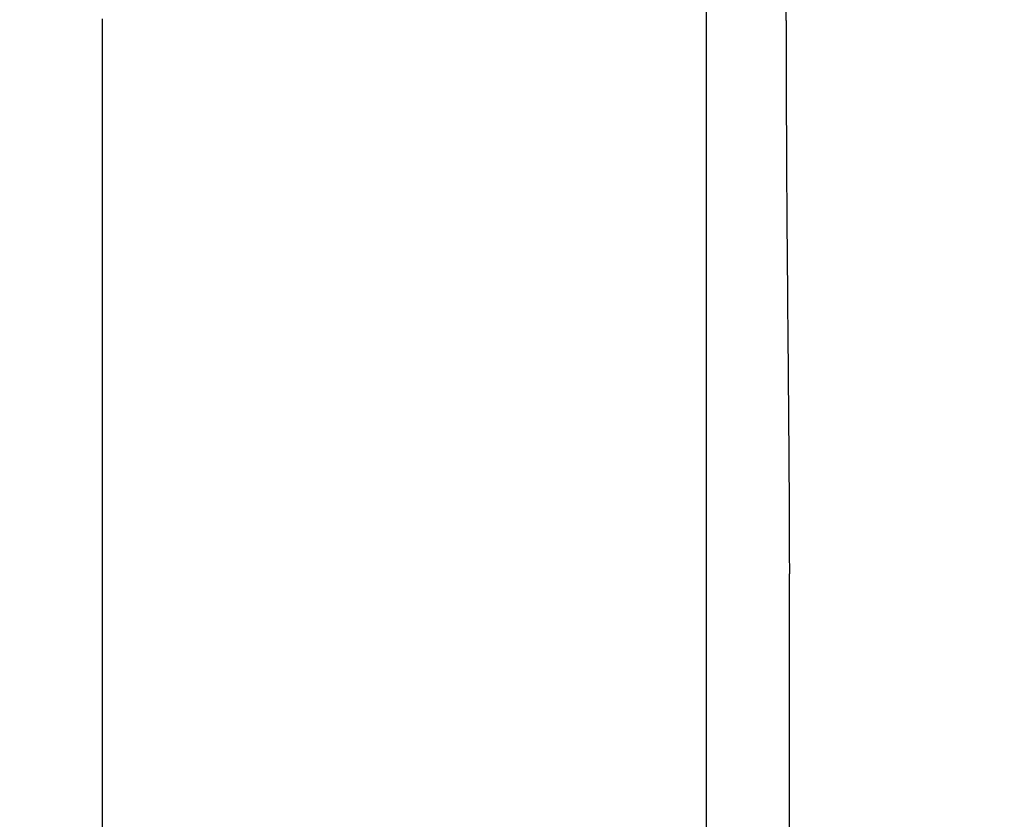
# Model space of a CAD drawing. Units: inches. Extents: x -2318 to 636, y -550 to 788.
# Drawn here: x -506 to -499, y 540 to 546 of the extents above; entities that cross this region are included whole.
import ezdxf

# ---------------------------------------------------------------- set-up
doc = ezdxf.new("R2010")
doc.units = ezdxf.units.IN
doc.header["$MEASUREMENT"] = 0
doc.layers.add('0-BEDDING', color=7, linetype='Continuous', lineweight=5)

msp = doc.modelspace()

# ---------------------------------------------------------------- hatches: boundary and pattern name
at = {"layer": '0-BEDDING', "lineweight": 15, "true_color": 0x939598}
h = msp.add_hatch(dxfattribs=at)
h.set_pattern_fill('AR-HBONE', color=252)
h.set_pattern_definition([(45, (0, 0), (0, 5.656854249492381), [12, -4]), (135, (2.828427125, 2.828427125), (4.440892098500626e-16, 5.65685424949238), [12, -4])])
edge = h.paths.add_edge_path()
edge.add_line((-606.3684005287505, 550.005502434941), (-606.3684005287505, 526.6904945980725))
edge.add_line((-603.9897083371005, 551.2964101556347), (-604.1263281403875, 551.2964108924455))
edge.add_line((-603.8632815149111, 551.296410155699), (-603.9897083371005, 551.2964101556347))
edge.add_arc((-603.8632815147552, 550.9895351556993), 0.3068749999998949, 13.957744896740792, 90.00000002911332, ccw=False)
edge.add_line((-603.3898443903817, 550.3670082350079), (-603.5654673435869, 551.0635553223858))
edge.add_arc((-602.8135794303881, 550.489789894398), 0.5891999999991725, 192.027846931951, 253.764247591218, ccw=False)
edge.add_arc((-606.0328101986453, 550.4897913676443), 0.5891999999991725, 235.2797911488479, 253.764247591218, ccw=False)
edge.add_arc((-605.7359420514373, 551.1983104824628), 1.355255489482429, 250.0864443582255, 289.91355567084435, ccw=False)
edge.add_arc((-605.4390739038719, 550.4897913677958), 0.5892000000005955, 286.23575243801247, 347.97215309727466, ccw=False)
edge.add_line((-604.6871859909633, 551.0635567961663), (-604.8628089438142, 550.3670097086995))
edge.add_arc((-604.3893718197572, 550.9895366296314), 0.3068749999999909, 90.00000000003263, 166.0422551324428, ccw=False)
edge.add_line((-604.262944997569, 551.2964116296314), (-604.3893718197575, 551.2964116296314))
edge.add_line((-604.1263281403875, 551.2964108924455), (-604.262944997569, 551.2964116296314))
edge.add_arc((-602.5167112831799, 551.1983090092167), 1.355255489482429, 250.0864443582255, 289.91355567084435, ccw=False)
edge.add_arc((-602.2198431356143, 550.489789894549), 0.5892, 286.23575243800144, 322.40005173457484, ccw=False)
edge.add_line((-593.5819112524983, 549.6807699927758), (-601.7543163093607, 549.6807699927758))
edge.add_line((-601.7543163093607, 549.6807699927758), (-601.7543163093607, 550.13128664571))
edge.add_spline(control_points=[(-593.5819112524982, 549.6807699927759), (-593.5514095688195, 549.5000450564065), (-593.5196782644903, 549.3194849998553), (-593.4356425759121, 548.8585501791068), (-593.3816405489139, 548.5784030518045), (-593.2109371861476, 547.7391278883066), (-593.0855464425118, 547.1811650147066), (-592.9137878935741, 546.4857254703358), (-592.8786845631909, 546.3467383462577), (-592.8069587771821, 546.068967797588), (-592.7703302417355, 545.9301358280533), (-592.6582404193656, 545.5145445671707), (-592.5804392013057, 545.2386005258342), (-592.4183596508834, 544.6890650978668), (-592.3341284154927, 544.4154566044032), (-592.2029931372778, 544.0067831435209), (-592.1584831750657, 543.8708485843746), (-592.0678650592159, 543.5995599703612), (-592.0218028504829, 543.464189227123), (-591.9277925542389, 543.1941327403807), (-591.8798027987237, 543.0594621317692), (-591.7811452140683, 542.7910936598502), (-591.7304676256869, 542.65739934135), (-591.5749525149146, 542.2575812634551), (-591.4666329277412, 541.9927222796556), (-591.1322869154998, 541.2015550194488), (-590.8968635396183, 540.6786490962842), (-590.60217424514, 540.0251941679272), (-590.5137385884451, 539.8291735864501), (-590.4256608591337, 539.6329559039201), (-590.3670666747763, 539.5020756658565), (-590.3378796610419, 539.4365749295645), (-590.2500813091634, 539.2402034013418), (-590.1910404692404, 539.1095691245724), (-590.0672925061423, 538.8514208419298), (-590.0028642421672, 538.7237532757409), (-589.8017401727726, 538.3450674579664), (-589.6572355359755, 538.0983493213236), (-589.423624444326, 537.7375532392963), (-589.3429377559884, 537.6188387533008), (-589.1756297510871, 537.384677822619), (-589.088975973718, 537.2691895147365), (-588.8197436102188, 536.9281950389628), (-588.6304840745075, 536.7113864686381), (-588.231322944203, 536.2999953269851), (-588.0214248095514, 536.1054090302206), (-587.6897574012206, 535.8316404669218), (-587.5763925442467, 535.7434088822778), (-587.40190625048, 535.6158411348412), (-587.3430038844259, 535.5741156239552), (-587.2236754701931, 535.4923052019682), (-587.1631234420908, 535.4521415013188), (-586.8583744229624, 535.2567743806), (-586.6081199944744, 535.117720137806), (-586.3514957907779, 534.9956771759945)], knot_values=[0.3861536123898601, 0.3861536123898601, 0.3861536123898601, 0.3861536123898601, 0.4062499999999988, 0.4062499999999988, 0.4374999999999987, 0.4374999999999987, 0.4999999999999982, 0.4999999999999982, 0.5156249999999982, 0.5156249999999982, 0.5312499999999981, 0.5312499999999981, 0.5624999999999982, 0.5624999999999982, 0.5937499999999983, 0.5937499999999983, 0.6093749999999983, 0.6093749999999983, 0.6249999999999984, 0.6249999999999984, 0.6406249999999984, 0.6406249999999984, 0.6562499999999986, 0.6562499999999986, 0.6874999999999986, 0.6874999999999986, 0.7499999999999986, 0.7499999999999986, 0.7656249999999983, 0.7734374999999982, 0.7734374999999982, 0.7812499999999981, 0.7812499999999981, 0.7968749999999983, 0.7968749999999983, 0.8124999999999987, 0.8124999999999987, 0.8437499999999991, 0.8437499999999991, 0.8593749999999993, 0.8593749999999993, 0.8749999999999997, 0.8749999999999997, 0.9062499999999998, 0.9062499999999998, 0.9374999999999999, 0.9374999999999999, 0.9531249999999999, 0.9531249999999999, 0.9609374999999999, 0.9609374999999999, 0.9687499999999999, 0.9687499999999999, 1, 1, 1, 1], degree=3, periodic=0)
edge.add_line((-426.3684005287505, 526.6904945887526), (-606.3684005287505, 526.6904945980726))
edge.add_arc((-585.9220184860202, 535.8987548275271), 0.9999999999999886, 244.5656068347463, 265.0000000000002, ccw=False)
edge.add_line((-586.0091742287674, 534.9025601294353), (-585.8753440708566, 534.8908515077802))
edge.add_line((-585.6802538294638, 534.8737833232939), (-585.8753440708566, 534.8908515077802))
edge.add_line((-585.4991042553344, 534.8579347891549), (-585.6802538294638, 534.8737833232939))
edge.add_line((-585.4991042553344, 534.8579347891549), (-583.9492008374024, 534.7223358105258))
edge.add_line((-583.9317696888526, 534.7208107826356), (-583.9492008374024, 534.7223358105258))
edge.add_line((-583.9143385403037, 534.7223358105258), (-583.9317696888526, 534.7208107826356))
edge.add_line((-583.9143385403037, 534.7223358105258), (-583.9111215726792, 534.6855657023208))
edge.add_line((-583.9111215726792, 534.6855657023208), (-499.054700738027, 534.6855657023208))
edge.add_arc((-498.7184089442341, 535.94063309672), 1.249999999999972, 263.1317350804844, 270, ccw=False)
edge.add_arc((-499.054700738027, 535.9355657023208), 1.250000000000001, 270, 278.59485090621195, ccw=False)
edge.add_line((-498.7477457069295, 534.69049453971), (-426.3684004795144, 534.69049453971))
edge.add_line((-426.3684005287505, 526.6904945887526), (-426.3684004794704, 534.69049453971))

# ---------------------------------------------------------------- linework, layer by layer
at = {"color": 7, "linetype": 'Continuous', "lineweight": 25}
for points, knots in [([(-501.0918020852147, 546.4253233427762), (-501.0915426777007, 546.4743870350534), (-501.0915279891148, 546.5239511619784), (-501.0915278638091, 546.6240348645373), (-501.0915276006177, 546.67455974553), (-501.0915270439833, 546.8275819346107), (-501.0915271894743, 546.9315264738178), (-501.0915284139825, 547.2491483526143), (-501.0915274274163, 547.468742786347), (-501.0915279847974, 547.8087107284015), (-501.0915277475921, 547.9238301532446), (-501.0915249957467, 548.1576640402632), (-501.0915233443199, 548.2764494491097), (-501.0915213750346, 548.6376458793161), (-501.0915255061706, 548.8847594085354), (-501.0915293378572, 549.3915183306597), (-501.0915111984456, 549.6511637827463), (-501.0914758693895, 550.0500543259752), (-501.0914642009362, 550.1845892511755), (-501.0914464220665, 550.4568181838533), (-501.0914403208504, 550.5945050910511), (-501.091433941249, 551.0113108997098), (-501.0914470621898, 551.2944994804715), (-501.0914796599387, 551.7272717986499), (-501.0914922853286, 551.8726897211944), (-501.0915143545714, 552.1655685932526), (-501.0915238000968, 552.3130714080404), (-501.0915330839767, 552.7587585032271), (-501.0915072872527, 553.0601186870814), (-501.0914720869838, 553.5185159751156), (-501.0914608233894, 553.6723752595691), (-501.0914442483796, 553.9822231568676), (-501.0914389397936, 554.1383075491168), (-501.0914350476374, 554.6089313584511), (-501.091449975938, 554.9258115358197), (-501.0914835291957, 555.4058266656626), (-501.0914962007251, 555.5666640012109), (-501.0915174609551, 555.8892710438447), (-501.0915260526841, 556.0511113893801), (-501.0915309051985, 556.538238402369), (-501.0915031562459, 556.8651296505894), (-501.0914682525423, 557.3586835891808), (-501.0914574401164, 557.5238405879011), (-501.0914421988042, 557.8546424223078), (-501.091437768279, 558.0202734772789), (-501.091436517882, 558.5178546455228), (-501.0914532293406, 558.8504921656346), (-501.0914989857744, 559.5176022364218), (-501.0915280172254, 559.8522794629125), (-501.0915278995677, 560.3541166638155), (-501.0915202461052, 560.5214389755964), (-501.0914999995535, 560.8554554651013), (-501.0914874075585, 561.0222332012173), (-501.0914531584109, 561.521877885495), (-501.0914365097875, 561.8540569038566), (-501.0914381947647, 562.5165816715355), (-501.0914565552072, 562.846989661237), (-501.0915031312976, 563.5057020291337), (-501.0915308625769, 563.8325295982397), (-501.0915244934864, 564.4811735413234), (-501.0914949077284, 564.8029898810895), (-501.0914613794072, 565.2819510849162), (-501.0914516518211, 565.4409771957202), (-501.0914391463572, 565.7577684332872), (-501.0914363742846, 565.9156155261447), (-501.0914400945882, 566.3862228858582), (-501.0914600931015, 566.6962869207496), (-501.091495368603, 567.1558697187896), (-501.0915076290881, 567.3081389050063), (-501.0915251555367, 567.6103464609943), (-501.0915299942113, 567.7603469292907), (-501.0915238057711, 568.058142458341), (-501.0915143314329, 568.2059375198196), (-501.0914922142507, 568.4993176746168), (-501.091479589803, 568.6447323457242), (-501.0914470625308, 569.076745977228), (-501.0914208978062, 569.6418513227371), (-501.0914638414212, 570.1852321050912), (-501.0914992050863, 570.5845737510199), (-501.0915111504715, 570.7163996367515), (-501.0915270202364, 570.9768416275665), (-501.091528383368, 571.105452332399), (-501.091526468777, 571.3594579696438), (-501.0915245845969, 571.4848529017855), (-501.0915223653561, 571.7324233863047), (-501.0915220319126, 571.8546277574166), (-501.0915240121964, 572.2158377224108), (-501.0915281699832, 572.4496194508024), (-501.0915276119537, 572.7897463393591), (-501.0915275235126, 572.9013259466707), (-501.0915278517519, 573.1205555729495), (-501.0915280043115, 573.2282554041414), (-501.0915271886075, 573.4398312885421), (-501.0915270444426, 573.5437073411571), (-501.0915276010179, 573.6966507301768), (-501.0915278640038, 573.7471533335575), (-501.091527989022, 573.8472000721644), (-501.0915426693588, 573.8967442061596), (-501.0918020801288, 573.9458080618651)], [0, 0, 0, 0, 0.007812500000000057, 0.007812500000000057, 0.01562500000000011, 0.01562500000000011, 0.03125000000000023, 0.03125000000000023, 0.06250000000000026, 0.06250000000000026, 0.07812500000000022, 0.07812500000000022, 0.09375000000000017, 0.09375000000000017, 0.1250000000000001, 0.1250000000000001, 0.15625, 0.15625, 0.1718749999999998, 0.1718749999999998, 0.1874999999999996, 0.1874999999999996, 0.2187499999999995, 0.2187499999999995, 0.2343749999999993, 0.2343749999999993, 0.2499999999999991, 0.2499999999999991, 0.2812499999999989, 0.2812499999999989, 0.2968749999999988, 0.2968749999999988, 0.3124999999999987, 0.3124999999999987, 0.3437499999999985, 0.3437499999999985, 0.3593749999999984, 0.3593749999999984, 0.3749999999999983, 0.3749999999999983, 0.4062499999999982, 0.4062499999999982, 0.4218749999999982, 0.4218749999999982, 0.4374999999999981, 0.4374999999999981, 0.468749999999998, 0.468749999999998, 0.4999999999999979, 0.4999999999999979, 0.5156249999999979, 0.5156249999999979, 0.5312499999999979, 0.5312499999999979, 0.5624999999999978, 0.5624999999999978, 0.5937499999999977, 0.5937499999999977, 0.6249999999999976, 0.6249999999999976, 0.6562499999999974, 0.6562499999999974, 0.6718749999999974, 0.6718749999999974, 0.6874999999999974, 0.6874999999999974, 0.7187499999999977, 0.7187499999999977, 0.7343749999999979, 0.7343749999999979, 0.7499999999999981, 0.7499999999999981, 0.7656249999999984, 0.7656249999999984, 0.7812499999999987, 0.7812499999999987, 0.8124999999999988, 0.8437499999999989, 0.8437499999999989, 0.8593749999999989, 0.8593749999999989, 0.8749999999999989, 0.8749999999999989, 0.8906249999999989, 0.8906249999999989, 0.9062499999999989, 0.9062499999999989, 0.9374999999999993, 0.9374999999999993, 0.9531249999999996, 0.9531249999999996, 0.9687499999999998, 0.9687499999999998, 0.984375, 0.984375, 0.9921875, 0.9921875, 1, 1, 1, 1]), ([(-500.4980498066139, 546.4253233427762), (-500.4980498066167, 546.4745949455422), (-500.4980498066203, 546.5730976501205), (-500.4980498066185, 546.7533516086586), (-500.4980498066203, 547.0921811051968), (-500.4980498066194, 547.5643960870004), (-500.4980498066194, 548.1459639897703), (-500.4980498066194, 548.6937889140636), (-500.4980498066194, 549.3620173290531), (-500.4980498066194, 550.0631648052245), (-500.4980498066194, 550.7946074609149), (-500.4980498066194, 551.5489491732023), (-500.4980498066194, 552.3297198774937), (-500.4980498066194, 553.1334268978483), (-500.4980498066194, 553.9532004602804), (-500.4980498066194, 554.7912361588263), (-500.4980498066194, 555.6436096015678), (-500.4980498066194, 556.5056159330497), (-500.4980498066194, 557.4608861761368), (-500.4980498066194, 558.4384316540719), (-500.4980498066194, 559.1971725131799), (-500.4980498066194, 559.6908127155339), (-500.4980498066194, 559.9887342605706), (-500.4980498066194, 560.1199409026432), (-500.4980498066194, 560.1855657023207)], [0, 0, 0, 0, 0.01562388363870248, 0.03123492454140817, 0.0557422300065044, 0.1180040703284628, 0.1668374909276711, 0.2134071459841873, 0.2599667129938411, 0.3331758403275233, 0.3798355955108924, 0.4265409692334629, 0.50000014806008, 0.5467618267631271, 0.5934897682136492, 0.6668245396504507, 0.7134297417499476, 0.7599971753474943, 0.8331629245499907, 0.8953234370120673, 0.9442582053992769, 0.9754539160764852, 0.987722939822995, 1, 1, 1, 1]), ([(-505.607804080683, 546.4253233427762), (-505.6078432628898, 546.3997411493666), (-505.6078841604864, 546.37416116242), (-505.6079356075321, 546.3231891340411), (-505.6079377322209, 546.29776649564), (-505.6079403331711, 546.2216886417228), (-505.6079360440195, 546.1712234854531), (-505.6079363428358, 546.0205877952171), (-505.6079365281208, 545.9211770044326), (-505.6079370355161, 545.6259811962051), (-505.6079373252938, 545.4332321859124), (-505.6079377558905, 545.0558308636548), (-505.6079380756024, 544.8711785444315), (-505.6079383035282, 544.509988815384), (-505.6079381798633, 544.3334187703482), (-505.6079381916312, 543.9888091952016), (-505.6079382861604, 543.820697257315), (-505.6079380138459, 543.493294938481), (-505.6079377044322, 543.3339586775205), (-505.6079372745122, 543.0240009974937), (-505.6079369859004, 542.8733795797295), (-505.6079364949134, 542.6539870487989), (-505.6079359656839, 542.5819462904644), (-505.6079321400172, 542.4400473592331), (-505.6079869396459, 542.3701891843891), (-505.6078248951168, 542.30142413023)], [0, 0, 0, 0, 0.01562499999999973, 0.01562499999999973, 0.03124999999999945, 0.03124999999999945, 0.06249999999999938, 0.06249999999999938, 0.1249999999999997, 0.1249999999999997, 0.2499999999999998, 0.2499999999999998, 0.3749999999999999, 0.3749999999999999, 0.5000000000000001, 0.5000000000000001, 0.6250000000000002, 0.6250000000000002, 0.7500000000000003, 0.7500000000000003, 0.8750000000000006, 0.8750000000000006, 0.9375000000000002, 0.9375000000000002, 1, 1, 1, 1]), ([(-501.0918017889732, 542.2931973266736), (-501.0916160226612, 542.3275794228584), (-501.0915278994995, 542.3622847417405), (-501.0915252361334, 542.4322001501591), (-501.0915258214696, 542.4674337899696), (-501.0915247719382, 542.5739621090419), (-501.0915242598454, 542.6460841491537), (-501.0915219355981, 542.8657578984071), (-501.0915183077574, 543.0166166146862), (-501.0915158938348, 543.327158192077), (-501.0915149889848, 543.4868843579766), (-501.0915137840663, 543.8148999751365), (-501.0915134842268, 543.9832025087028), (-501.0915134903622, 544.3283698467029), (-501.0915137961989, 544.5051997274146), (-501.0915150103052, 544.8671485872297), (-501.0915159187313, 545.0522762554596), (-501.0915183362537, 545.430803814078), (-501.0915217312455, 545.6240883207827), (-501.0915244107151, 545.9200354932723), (-501.0915250404993, 546.0196880922676), (-501.091525733979, 546.1706722159357), (-501.0915261208999, 546.221251136629), (-501.0915269590947, 546.3229108258571), (-501.0916392046962, 546.3740266846098), (-501.0918016545953, 546.4253233427762)], [0, 0, 0, 0, 0.03124999999999974, 0.03124999999999974, 0.06249999999999949, 0.06249999999999949, 0.124999999999999, 0.124999999999999, 0.249999999999999, 0.249999999999999, 0.374999999999999, 0.374999999999999, 0.499999999999999, 0.499999999999999, 0.6249999999999991, 0.6249999999999991, 0.7499999999999991, 0.7499999999999991, 0.8749999999999992, 0.8749999999999992, 0.9374999999999991, 0.9374999999999991, 0.9687499999999994, 0.9687499999999994, 1, 1, 1, 1]), ([(-505.607804703354, 542.2931973266768), (-505.6079922337382, 542.2164292507364), (-505.6079369235082, 542.1408853009667), (-505.6079337285261, 541.992397410338), (-505.6079345119948, 541.9194285510981), (-505.6079334751927, 541.7760450067045), (-505.6079328557877, 541.7056303213138), (-505.6079314090754, 541.5673608962112), (-505.6079305584841, 541.4994963457694), (-505.6079260043022, 541.1668186702958), (-505.6079210054073, 540.9217759607769), (-505.6079129868691, 540.5860198151197), (-505.6079107098282, 540.4794059450454), (-505.6079072413364, 540.3528124818766), (-505.6079032953927, 540.3278275493954), (-505.6079050156783, 540.2785265576963), (-505.607901581339, 540.254224565839), (-505.6079087209715, 540.1814783328089), (-505.6079060509707, 540.1334289877441), (-505.6079052897327, 539.8954320333336), (-505.6079067885763, 539.7122313773608), (-505.6079120112341, 539.5363437714298)], [0, 0, 0, 0, 0.06249999999999939, 0.06249999999999939, 0.1249999999999988, 0.1249999999999988, 0.1874999999999982, 0.1874999999999982, 0.2499999999999976, 0.2499999999999976, 0.4999999999999971, 0.4999999999999971, 0.6249999999999969, 0.6249999999999969, 0.6562499999999968, 0.6562499999999968, 0.6874999999999967, 0.6874999999999967, 0.7499999999999973, 0.7499999999999973, 1, 1, 1, 1]), ([(-505.6078248951168, 542.30142413023), (-505.607818429347, 542.2986803959969), (-505.6078116957211, 542.2959384405341), (-505.6078046867266, 542.2931982644958), (-505.6078046859271, 542.2931979518894), (-505.6078046851277, 542.2931976392831), (-505.6078046843273, 542.2931973266768)], [0, 0, 0, 0, 0.0005259348578424007, 0.0005259348578424007, 0.0005259348578424007, 0.0005259948578422694, 0.0005259948578422694, 0.0005259948578422694, 0.0005259948578422694]), ([(-501.0914743704203, 539.6693293414244), (-501.0914648539252, 539.8375463508111), (-501.0914584510953, 540.0121736016222), (-501.0914599929489, 540.2157083084046), (-501.0914671233037, 540.2384159498191), (-501.091445755355, 540.2840560695147), (-501.0914345710331, 540.3070424694893), (-501.0914895707707, 540.3770507267626), (-501.0914699132096, 540.4249155406933), (-501.0914792032141, 540.5720809391178), (-501.0914851449448, 540.6749439816797), (-501.0915019745331, 540.9975136533603), (-501.0915106954623, 541.2312939718511), (-501.0915207220547, 541.6092714106164), (-501.0915235361605, 541.7397734966567), (-501.0915267966899, 541.9422605785343), (-501.0915272344724, 542.0108787673687), (-501.0915279471252, 542.1503570594821), (-501.0914351768866, 542.2212341082037), (-501.0918017586324, 542.2931973266736)], [0, 0, 0, 0, 0.2499999999999986, 0.2499999999999986, 0.2812499999999983, 0.2812499999999983, 0.3124999999999981, 0.3124999999999981, 0.3749999999999982, 0.3749999999999982, 0.4999999999999988, 0.4999999999999988, 0.7499999999999993, 0.7499999999999993, 0.8749999999999997, 0.8749999999999997, 0.9374999999999999, 0.9374999999999999, 1, 1, 1, 1]), ([(-500.4664949069535, 538.6899510428028), (-500.468254009728, 539.0913124335916), (-500.4699635159237, 539.5451026713026), (-500.4716685810005, 540.1954969397402), (-500.472365673361, 540.4909541691383), (-500.4734429979177, 541.1881466313654), (-500.4738232301139, 541.8230310100578), (-500.4738232301139, 542.2931973407805)], [0.06446584088955999, 0.06446584088955999, 0.06446584088955999, 0.06446584088955999, 0.5000000000000001, 0.5000000000000001, 0.6250000000000001, 0.7500000000000002, 1, 1, 1, 1])]:
    msp.add_open_spline(points, degree=3, knots=knots, dxfattribs=at)
for points in [[(-505.6078322024592, 546.4375665117609), (-505.6078234232697, 546.433482000813), (-505.6078139757825, 546.4294009428887), (-505.6078037935227, 546.4253233427762)], [(-500.4980498066303, 546.4253233427762), (-500.4980498066303, 545.6118557498488), (-500.485936517725, 544.0884592326566), (-500.4738232287306, 542.8514791071434), (-500.4738232288188, 542.2931973407805)]]:
    msp.add_open_spline(points, degree=3, dxfattribs=at)

doc.saveas('drawing.dxf')
